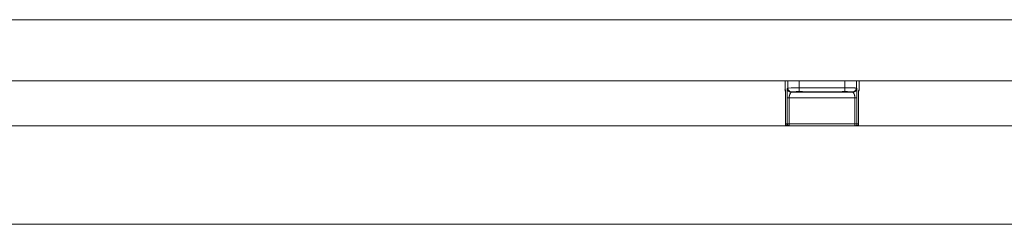
# Model space of a CAD drawing. Extents: x 1247 to 1730, y -17669 to 273.
# Drawn here: x 1681 to 1701, y -16324 to -16320 of the extents above; entities that cross this region are included whole.
import ezdxf

# ---------------------------------------------------------------- set-up
doc = ezdxf.new("R2010")
doc.units = 0
doc.header["$MEASUREMENT"] = 0
doc.layers.add('2D', color=7, linetype='CONTINUOUS', lineweight=20)

msp = doc.modelspace()

# ---------------------------------------------------------------- linework, layer by layer
at = {"layer": '2D', "extrusion": (0, 1, 2.22045e-16)}
for p, q in [((1696.443, -16320.992), (1696.443, -16321.178)), ((1696.443, -16320.992), (1696.443, -16321.178)), ((1696.443, -16320.992), (1696.443, -16321.178)), ((1696.498, -16320.992), (1696.498, -16321.14)), ((1696.498, -16320.992), (1696.498, -16321.14)), ((1696.734, -16320.992), (1696.734, -16321.137)), ((1697.676, -16320.992), (1697.676, -16321.137)), ((1697.912, -16320.992), (1697.912, -16321.14)), ((1697.912, -16320.992), (1697.912, -16321.14)), ((1697.967, -16320.992), (1697.967, -16321.178)), ((1697.968, -16320.992), (1697.968, -16321.178)), ((1697.968, -16320.992), (1697.968, -16321.178)), ((1696.451, -16321.186), (1696.443, -16321.178)), ((1696.498, -16321.14), (1696.491, -16321.147)), ((1696.498, -16321.14), (1696.491, -16321.147)), ((1696.576, -16321.219), (1696.569, -16321.226)), ((1697.841, -16321.226), (1696.569, -16321.226)), ((1697.841, -16321.226), (1696.569, -16321.226)), ((1697.676, -16321.137), (1696.734, -16321.137)), ((1697.591, -16321.216), (1696.819, -16321.216)), ((1697.676, -16321.137), (1697.676, -16321.211)), ((1697.841, -16321.226), (1697.834, -16321.219)), ((1697.92, -16321.147), (1697.912, -16321.14)), ((1697.92, -16321.147), (1697.912, -16321.14)), ((1697.958, -16321.204), (1697.957, -16321.917)), ((1697.967, -16321.178), (1697.959, -16321.186)), ((1696.454, -16321.917), (1696.454, -16321.344)), ((1696.454, -16321.917), (1696.454, -16321.344)), ((1696.454, -16321.917), (1696.454, -16321.344)), ((1696.488, -16321.341), (1696.488, -16321.877)), ((1696.488, -16321.341), (1696.488, -16321.877)), ((1697.883, -16321.342), (1696.527, -16321.342)), ((1696.527, -16321.342), (1696.527, -16321.878)), ((1696.527, -16321.342), (1696.527, -16321.878)), ((1697.883, -16321.878), (1697.883, -16321.342)), ((1697.883, -16321.878), (1697.883, -16321.342)), ((1697.923, -16321.877), (1697.922, -16321.341)), ((1697.923, -16321.877), (1697.922, -16321.341)), ((1697.957, -16321.344), (1697.957, -16321.917)), ((1697.957, -16321.344), (1697.957, -16321.344)), ((1697.957, -16321.344), (1697.957, -16321.917)), ((1697.957, -16321.344), (1697.957, -16321.344)), ((1696.459, -16321.877), (1696.488, -16321.877)), ((1696.526, -16321.917), (1696.527, -16321.917)), ((1696.527, -16321.878), (1696.527, -16321.917)), ((1696.527, -16321.878), (1697.883, -16321.878)), ((1696.527, -16321.878), (1696.527, -16321.917)), ((1696.527, -16321.917), (1697.883, -16321.917)), ((1696.527, -16321.917), (1697.883, -16321.917)), ((1696.527, -16321.917), (1696.527, -16321.917)), ((1697.883, -16321.917), (1697.883, -16321.878)), ((1697.883, -16321.917), (1697.883, -16321.878)), ((1697.883, -16321.917), (1697.884, -16321.917)), ((1697.883, -16321.917), (1697.884, -16321.917)), ((1697.923, -16321.877), (1697.952, -16321.877))]:
    msp.add_line(p, q, dxfattribs=at)
at = {"layer": '2D'}
msp.add_lwpolyline([(1607.215, -16321.917), (1715.235, -16321.917), (1715.235, -16323.944), (1607.215, -16323.944)], close=True, dxfattribs=at)
at = {"layer": '2D', "extrusion": (0, 2.22045e-16, -1)}
for centre, major_axis, ratio, start_param, end_param in [((1696.482, -16321.178), (-0.0278, -0.0278), 0.999695, 0.079308, 0.78555), ((1696.482, -16321.178), (-0.0278, -0.0278), 0.999695, 0.079308, 0.78555), ((1696.49, -16321.186), (0.0278, 0.0278), 0.999695, -2.546148, -2.356042), ((1696.569, -16321.147), (-0.0557, 0.0557), 0.999695, -2.356042, -0.78555), ((1696.569, -16321.147), (-0.0557, 0.0557), 0.999695, -2.356042, -0.78555), ((1696.577, -16321.14), (-0.0557, 0.0557), 0.999695, -2.257889, -0.78555), ((1696.614, -16321.223), (0.0452, -0.0044), 0.027571, -3.12505, -3.07171), ((1696.734, -16321.137), (0, -0.0787), 0, 0.344257, 1.570783), ((1696.819, -16321.176), (-0.0003, -0.0394), 0.403771, -0.019096, 0.000054), ((1696.924, -16321.179), (-0.0297, -0.0258), 0.999733, -0.855344, -0.656676), ((1697.834, -16321.18), (0.0034, -0.0392), 0.980396, 0.088691, 0.405101), ((1697.837, -16321.179), (-0.0297, -0.0258), 0.999726, -0.954129, -0.662364), ((1697.837, -16321.179), (-0.0167, -0.0356), 0.999306, -0.537915, -0.257924), ((1697.784, -16321.224), (0.0573, 0.0056), 0.024499, -0.06207, -0.014691), ((1697.731, -16321.178), (0.236, 0), 0.014545, 0, 0.017453), ((1697.731, -16321.178), (0.236, 0), 0.014545, 0, 0.017453), ((1696.527, -16321.877), (-0.0394, 0), 0.017452, -1.570802, -0.017456), ((1697.883, -16321.877), (0.0394, 0), 0.017452, 0.017456, 1.570802), ((1697.912, -16321.877), (0, -0.0394), 0.999848, -1.570796, -0.024495)]:
    msp.add_ellipse(centre, major_axis=major_axis, ratio=ratio, start_param=start_param, end_param=end_param, dxfattribs=at)
at = {"layer": '2D'}
for centre, major_axis, ratio, start_param, end_param in [((1696.734, -16321.14), (0.236, 0), 0.011636, 1.570796, 3.124139), ((1696.573, -16321.179), (0.0297, -0.0258), 0.999726, -0.954129, -0.662233), ((1696.573, -16321.179), (0.0167, -0.0356), 0.999306, -0.53793, -0.257944), ((1696.576, -16321.18), (-0.0034, -0.0392), 0.980396, 0.088691, 0.404658), ((1696.734, -16321.174), (0.0009, -0.0394), 0.063171, -0.344989, 0.000001), ((1697.486, -16321.179), (0.0297, -0.0258), 0.999733, -0.855344, -0.656503), ((1697.591, -16321.176), (0.0003, -0.0394), 0.403769, -0.019097, 0.000051), ((1697.833, -16321.14), (0.0557, 0.0557), 0.999695, -2.257889, -0.785551), ((1697.841, -16321.147), (0.0557, 0.0557), 0.999695, -2.356042, -0.78555), ((1697.841, -16321.147), (0.0557, 0.0557), 0.999695, -2.356042, -0.78555), ((1697.928, -16321.178), (0.0278, -0.0278), 0.999695, 0.079228, 0.78555), ((1697.928, -16321.178), (0.0278, -0.0278), 0.999695, 0.079228, 0.78555), ((1697.92, -16321.186), (-0.0278, 0.0278), 0.999695, -2.546624, -2.356042), ((1696.493, -16321.344), (-0.0394, 0), 0, 0.000005, 0.017458), ((1696.493, -16321.344), (-0.0394, 0), 0, 0.000005, 0.017458), ((1696.527, -16321.341), (-0.0394, 0), 0.017452, 0.017456, 1.570802), ((1697.883, -16321.341), (0.0394, 0), 0.017455, -1.570801, -0.017457), ((1696.498, -16321.877), (0, -0.0394), 0.999848, -1.570796, -0.024496), ((1696.527, -16321.877), (0, -0.0394), 0.999848, -1.570796, 0), ((1696.527, -16321.877), (0, -0.0394), 0.999848, -1.570796, 0), ((1697.883, -16321.877), (0, -0.0394), 0.999848, 0, 1.570796), ((1697.883, -16321.877), (0, -0.0394), 0.999848, 0, 1.570796)]:
    msp.add_ellipse(centre, major_axis=major_axis, ratio=ratio, start_param=start_param, end_param=end_param, dxfattribs=at)
for points, knots in [([(1601.231, -16319.732), (1614.555, -16319.732), (1627.878, -16319.732), (1654.55, -16319.732), (1667.9, -16319.732), (1694.572, -16319.732), (1707.895, -16319.732), (1721.218, -16319.732)], [0.0006553, 0.0006553, 0.0006553, 0.0006553, 0.3333333, 0.3333333, 0.6666667, 0.6666667, 0.9993447, 0.9993447, 0.9993447, 0.9993447]), ([(1601.231, -16320.992), (1614.555, -16320.992), (1627.878, -16320.992), (1654.55, -16320.992), (1667.9, -16320.992), (1694.572, -16320.992), (1707.895, -16320.992), (1721.218, -16320.992)], [0.0006553, 0.0006553, 0.0006553, 0.0006553, 0.3333333, 0.3333333, 0.6666667, 0.6666667, 0.9993447, 0.9993447, 0.9993447, 0.9993447]), ([(1696.452, -16321.204), (1696.45, -16321.201), (1696.448, -16321.199), (1696.445, -16321.192), (1696.444, -16321.188), (1696.443, -16321.182), (1696.443, -16321.18), (1696.443, -16321.178)], [0.079326, 0.079326, 0.079326, 0.079326, 0.317753, 0.317753, 0.6346904, 0.6346904, 0.788389, 0.788389, 0.788389, 0.788389]), ([(1696.454, -16321.344), (1696.454, -16321.334), (1696.454, -16321.323), (1696.454, -16321.314), (1696.454, -16321.304), (1696.454, -16321.294), (1696.454, -16321.285), (1696.454, -16321.275), (1696.453, -16321.266), (1696.453, -16321.258), (1696.453, -16321.249), (1696.453, -16321.241), (1696.453, -16321.234), (1696.453, -16321.227), (1696.453, -16321.22), (1696.453, -16321.215), (1696.452, -16321.209), (1696.452, -16321.204), (1696.452, -16321.2), (1696.452, -16321.195), (1696.452, -16321.192), (1696.452, -16321.19), (1696.451, -16321.188), (1696.451, -16321.187), (1696.451, -16321.186)], [0, 0, 0, 0, 0.125, 0.125, 0.125, 0.25, 0.25, 0.25, 0.375, 0.375, 0.375, 0.5, 0.5, 0.5, 0.625, 0.625, 0.625, 0.75, 0.75, 0.75, 0.875, 0.875, 0.875, 1, 1, 1, 1]), ([(1696.454, -16321.344), (1696.454, -16321.327), (1696.454, -16321.31), (1696.454, -16321.278), (1696.453, -16321.263), (1696.453, -16321.237), (1696.453, -16321.225), (1696.452, -16321.207), (1696.452, -16321.2), (1696.452, -16321.194), (1696.452, -16321.193), (1696.452, -16321.193)], [0, 0, 0, 0, 1.279682, 1.279682, 2.542088, 2.542088, 3.800208, 3.800208, 5.041809, 5.041809, 5.565104, 5.565104, 5.565104, 5.565104]), ([(1696.454, -16321.344), (1696.454, -16321.327), (1696.454, -16321.31), (1696.454, -16321.278), (1696.453, -16321.263), (1696.453, -16321.237), (1696.453, -16321.225), (1696.453, -16321.211), (1696.452, -16321.207), (1696.452, -16321.204)], [0, 0, 0, 0, 1.27981, 1.27981, 2.542234, 2.542234, 3.80032, 3.80032, 4.422667, 4.422667, 4.422667, 4.422667]), ([(1696.454, -16321.344), (1696.454, -16321.327), (1696.454, -16321.31), (1696.454, -16321.278), (1696.453, -16321.263), (1696.453, -16321.237), (1696.453, -16321.225), (1696.453, -16321.211), (1696.452, -16321.207), (1696.452, -16321.204)], [0, 0, 0, 0, 1.27981, 1.27981, 2.542234, 2.542234, 3.80032, 3.80032, 4.422667, 4.422667, 4.422667, 4.422667]), ([(1696.491, -16321.147), (1696.491, -16321.147), (1696.49, -16321.148), (1696.49, -16321.15), (1696.49, -16321.152), (1696.49, -16321.156), (1696.49, -16321.16), (1696.49, -16321.164), (1696.489, -16321.169), (1696.489, -16321.176), (1696.489, -16321.182), (1696.489, -16321.19), (1696.489, -16321.198), (1696.489, -16321.207), (1696.489, -16321.216), (1696.489, -16321.226), (1696.488, -16321.236), (1696.488, -16321.247), (1696.488, -16321.259), (1696.488, -16321.271), (1696.488, -16321.283), (1696.488, -16321.297), (1696.488, -16321.31), (1696.488, -16321.325), (1696.488, -16321.341)], [0.0000006, 0.0000006, 0.0000006, 0.0000006, 0.125, 0.125, 0.125, 0.25, 0.25, 0.25, 0.375, 0.375, 0.375, 0.5, 0.5, 0.5, 0.625, 0.625, 0.625, 0.75, 0.75, 0.75, 0.875, 0.875, 0.875, 1, 1, 1, 1]), ([(1696.491, -16321.147), (1696.491, -16321.147), (1696.49, -16321.148), (1696.49, -16321.15), (1696.49, -16321.152), (1696.49, -16321.156), (1696.49, -16321.16), (1696.49, -16321.164), (1696.489, -16321.169), (1696.489, -16321.176), (1696.489, -16321.182), (1696.489, -16321.19), (1696.489, -16321.198), (1696.489, -16321.207), (1696.489, -16321.216), (1696.489, -16321.226), (1696.488, -16321.236), (1696.488, -16321.247), (1696.488, -16321.259), (1696.488, -16321.271), (1696.488, -16321.283), (1696.488, -16321.297), (1696.488, -16321.31), (1696.488, -16321.325), (1696.488, -16321.341)], [0.0000006, 0.0000006, 0.0000006, 0.0000006, 0.125, 0.125, 0.125, 0.25, 0.25, 0.25, 0.375, 0.375, 0.375, 0.5, 0.5, 0.5, 0.625, 0.625, 0.625, 0.75, 0.75, 0.75, 0.875, 0.875, 0.875, 1, 1, 1, 1]), ([(1696.527, -16321.342), (1696.527, -16321.341), (1696.527, -16321.341), (1696.527, -16321.341), (1696.527, -16321.339), (1696.527, -16321.337), (1696.527, -16321.335), (1696.528, -16321.335), (1696.528, -16321.335), (1696.528, -16321.334), (1696.528, -16321.332), (1696.528, -16321.331), (1696.528, -16321.329), (1696.528, -16321.328), (1696.528, -16321.328), (1696.528, -16321.328), (1696.528, -16321.326), (1696.528, -16321.324), (1696.529, -16321.322), (1696.529, -16321.322), (1696.529, -16321.321), (1696.529, -16321.321), (1696.529, -16321.319), (1696.529, -16321.317), (1696.53, -16321.315), (1696.53, -16321.315), (1696.53, -16321.314), (1696.53, -16321.314), (1696.53, -16321.312), (1696.531, -16321.31), (1696.531, -16321.308), (1696.531, -16321.308), (1696.531, -16321.307), (1696.531, -16321.307), (1696.532, -16321.305), (1696.532, -16321.303), (1696.532, -16321.301), (1696.533, -16321.301), (1696.533, -16321.3), (1696.533, -16321.3), (1696.533, -16321.298), (1696.534, -16321.296), (1696.534, -16321.294), (1696.534, -16321.294), (1696.534, -16321.293), (1696.535, -16321.293), (1696.535, -16321.291), (1696.536, -16321.289), (1696.536, -16321.287), (1696.536, -16321.287), (1696.536, -16321.286), (1696.537, -16321.286), (1696.537, -16321.284), (1696.538, -16321.282), (1696.538, -16321.281), (1696.538, -16321.28), (1696.538, -16321.28), (1696.539, -16321.279), (1696.539, -16321.278), (1696.54, -16321.276), (1696.54, -16321.274), (1696.541, -16321.274), (1696.541, -16321.274), (1696.541, -16321.273), (1696.541, -16321.271), (1696.542, -16321.27), (1696.543, -16321.268), (1696.543, -16321.268), (1696.543, -16321.268), (1696.543, -16321.267), (1696.544, -16321.266), (1696.544, -16321.264), (1696.545, -16321.263), (1696.545, -16321.263), (1696.545, -16321.262), (1696.545, -16321.262), (1696.546, -16321.26), (1696.547, -16321.259), (1696.547, -16321.258), (1696.547, -16321.258), (1696.548, -16321.257), (1696.548, -16321.257), (1696.548, -16321.256), (1696.549, -16321.254), (1696.55, -16321.253), (1696.55, -16321.253), (1696.55, -16321.253), (1696.55, -16321.252), (1696.551, -16321.251), (1696.551, -16321.25), (1696.552, -16321.249), (1696.552, -16321.249), (1696.552, -16321.249), (1696.552, -16321.248), (1696.553, -16321.247), (1696.553, -16321.246), (1696.554, -16321.245), (1696.554, -16321.245), (1696.554, -16321.245), (1696.554, -16321.245), (1696.555, -16321.244), (1696.555, -16321.243), (1696.556, -16321.242), (1696.556, -16321.242), (1696.556, -16321.241), (1696.556, -16321.241), (1696.557, -16321.24), (1696.558, -16321.24), (1696.558, -16321.239), (1696.558, -16321.239), (1696.558, -16321.238), (1696.558, -16321.238), (1696.559, -16321.237), (1696.559, -16321.237), (1696.56, -16321.236), (1696.56, -16321.236), (1696.56, -16321.236), (1696.56, -16321.236), (1696.561, -16321.235), (1696.561, -16321.234), (1696.562, -16321.234), (1696.562, -16321.234), (1696.562, -16321.234), (1696.562, -16321.233), (1696.563, -16321.233), (1696.563, -16321.232), (1696.563, -16321.232), (1696.563, -16321.232), (1696.564, -16321.232), (1696.564, -16321.232), (1696.564, -16321.231), (1696.564, -16321.231), (1696.565, -16321.23), (1696.565, -16321.23), (1696.565, -16321.23), (1696.565, -16321.23), (1696.565, -16321.23), (1696.566, -16321.229), (1696.566, -16321.229), (1696.566, -16321.229), (1696.566, -16321.229), (1696.566, -16321.229), (1696.567, -16321.228), (1696.567, -16321.228), (1696.567, -16321.228), (1696.567, -16321.228), (1696.567, -16321.228), (1696.567, -16321.228), (1696.568, -16321.227), (1696.568, -16321.227), (1696.568, -16321.227), (1696.568, -16321.227), (1696.568, -16321.227), (1696.568, -16321.227), (1696.568, -16321.227), (1696.569, -16321.227), (1696.569, -16321.226), (1696.569, -16321.226), (1696.569, -16321.226), (1696.569, -16321.226), (1696.569, -16321.226), (1696.569, -16321.226), (1696.569, -16321.226), (1696.569, -16321.226), (1696.569, -16321.226), (1696.569, -16321.226), (1696.569, -16321.226), (1696.569, -16321.226), (1696.569, -16321.226)], [0, 0, 0, 0, 0.0070402, 0.0070402, 0.0070402, 0.0357143, 0.0357143, 0.0357143, 0.042758, 0.042758, 0.042758, 0.0714286, 0.0714286, 0.0714286, 0.0784732, 0.0784732, 0.0784732, 0.1071429, 0.1071429, 0.1071429, 0.114187, 0.114187, 0.114187, 0.1428571, 0.1428571, 0.1428571, 0.1499019, 0.1499019, 0.1499019, 0.1785714, 0.1785714, 0.1785714, 0.1856191, 0.1856191, 0.1856191, 0.2142857, 0.2142857, 0.2142857, 0.2213323, 0.2213323, 0.2213323, 0.25, 0.25, 0.25, 0.2570469, 0.2570469, 0.2570469, 0.2857143, 0.2857143, 0.2857143, 0.2927601, 0.2927601, 0.2927601, 0.3214286, 0.3214286, 0.3214286, 0.3284768, 0.3284768, 0.3284768, 0.3571429, 0.3571429, 0.3571429, 0.3641956, 0.3641956, 0.3641956, 0.3928571, 0.3928571, 0.3928571, 0.3999118, 0.3999118, 0.3999118, 0.4285714, 0.4285714, 0.4285714, 0.4356332, 0.4356332, 0.4356332, 0.4642857, 0.4642857, 0.4642857, 0.4713443, 0.4713443, 0.4713443, 0.5, 0.5, 0.5, 0.5070602, 0.5070602, 0.5070602, 0.5357143, 0.5357143, 0.5357143, 0.5427755, 0.5427755, 0.5427755, 0.5714286, 0.5714286, 0.5714286, 0.5784912, 0.5784912, 0.5784912, 0.6071429, 0.6071429, 0.6071429, 0.6142066, 0.6142066, 0.6142066, 0.6428571, 0.6428571, 0.6428571, 0.6499226, 0.6499226, 0.6499226, 0.6785714, 0.6785714, 0.6785714, 0.6856364, 0.6856364, 0.6856364, 0.7142857, 0.7142857, 0.7142857, 0.7213522, 0.7213522, 0.7213522, 0.75, 0.75, 0.75, 0.7570684, 0.7570684, 0.7570684, 0.7857143, 0.7857143, 0.7857143, 0.7927868, 0.7927868, 0.7927868, 0.8214286, 0.8214286, 0.8214286, 0.8285029, 0.8285029, 0.8285029, 0.8571429, 0.8571429, 0.8571429, 0.8642176, 0.8642176, 0.8642176, 0.8928571, 0.8928571, 0.8928571, 0.8999315, 0.8999315, 0.8999315, 0.9285714, 0.9285714, 0.9285714, 0.9356483, 0.9356483, 0.9356483, 0.9642857, 0.9642857, 0.9642857, 0.9713625, 0.9713625, 0.9713625, 0.9999995, 0.9999995, 0.9999995, 0.9999995]), ([(1696.527, -16321.342), (1696.527, -16321.341), (1696.527, -16321.341), (1696.527, -16321.341), (1696.527, -16321.339), (1696.527, -16321.337), (1696.528, -16321.335), (1696.528, -16321.335), (1696.528, -16321.335), (1696.528, -16321.334), (1696.528, -16321.332), (1696.528, -16321.331), (1696.528, -16321.329), (1696.528, -16321.328), (1696.528, -16321.328), (1696.528, -16321.328), (1696.528, -16321.326), (1696.528, -16321.324), (1696.529, -16321.322), (1696.529, -16321.322), (1696.529, -16321.321), (1696.529, -16321.321), (1696.529, -16321.319), (1696.529, -16321.317), (1696.53, -16321.315), (1696.53, -16321.315), (1696.53, -16321.314), (1696.53, -16321.314), (1696.53, -16321.312), (1696.531, -16321.31), (1696.531, -16321.308), (1696.531, -16321.308), (1696.531, -16321.307), (1696.531, -16321.307), (1696.532, -16321.305), (1696.532, -16321.303), (1696.533, -16321.301), (1696.533, -16321.301), (1696.533, -16321.3), (1696.533, -16321.3), (1696.533, -16321.298), (1696.534, -16321.296), (1696.534, -16321.294), (1696.534, -16321.294), (1696.534, -16321.293), (1696.535, -16321.293), (1696.535, -16321.291), (1696.536, -16321.289), (1696.536, -16321.287), (1696.536, -16321.287), (1696.536, -16321.286), (1696.537, -16321.286), (1696.537, -16321.284), (1696.538, -16321.282), (1696.538, -16321.281), (1696.538, -16321.28), (1696.539, -16321.28), (1696.539, -16321.279), (1696.539, -16321.278), (1696.54, -16321.276), (1696.54, -16321.274), (1696.541, -16321.274), (1696.541, -16321.274), (1696.541, -16321.273), (1696.541, -16321.271), (1696.542, -16321.27), (1696.543, -16321.268), (1696.543, -16321.268), (1696.543, -16321.268), (1696.543, -16321.267), (1696.544, -16321.266), (1696.544, -16321.264), (1696.545, -16321.263), (1696.545, -16321.263), (1696.545, -16321.262), (1696.545, -16321.262), (1696.546, -16321.26), (1696.547, -16321.259), (1696.547, -16321.258), (1696.547, -16321.258), (1696.548, -16321.257), (1696.548, -16321.257), (1696.548, -16321.256), (1696.549, -16321.254), (1696.55, -16321.253), (1696.55, -16321.253), (1696.55, -16321.253), (1696.55, -16321.252), (1696.551, -16321.251), (1696.551, -16321.25), (1696.552, -16321.249), (1696.552, -16321.249), (1696.552, -16321.249), (1696.552, -16321.248), (1696.553, -16321.247), (1696.553, -16321.246), (1696.554, -16321.245), (1696.554, -16321.245), (1696.554, -16321.245), (1696.554, -16321.245), (1696.555, -16321.244), (1696.556, -16321.243), (1696.556, -16321.242), (1696.556, -16321.242), (1696.556, -16321.241), (1696.556, -16321.241), (1696.557, -16321.24), (1696.558, -16321.24), (1696.558, -16321.239), (1696.558, -16321.239), (1696.558, -16321.238), (1696.558, -16321.238), (1696.559, -16321.237), (1696.56, -16321.237), (1696.56, -16321.236), (1696.56, -16321.236), (1696.56, -16321.236), (1696.56, -16321.236), (1696.561, -16321.235), (1696.561, -16321.234), (1696.562, -16321.234), (1696.562, -16321.234), (1696.562, -16321.234), (1696.562, -16321.233), (1696.563, -16321.233), (1696.563, -16321.232), (1696.563, -16321.232), (1696.564, -16321.232), (1696.564, -16321.232), (1696.564, -16321.232), (1696.564, -16321.231), (1696.564, -16321.231), (1696.565, -16321.23), (1696.565, -16321.23), (1696.565, -16321.23), (1696.565, -16321.23), (1696.565, -16321.23), (1696.566, -16321.229), (1696.566, -16321.229), (1696.566, -16321.229), (1696.566, -16321.229), (1696.566, -16321.229), (1696.567, -16321.228), (1696.567, -16321.228), (1696.567, -16321.228), (1696.567, -16321.228), (1696.567, -16321.228), (1696.567, -16321.228), (1696.568, -16321.227), (1696.568, -16321.227), (1696.568, -16321.227), (1696.568, -16321.227), (1696.568, -16321.227), (1696.568, -16321.227), (1696.568, -16321.227), (1696.569, -16321.227), (1696.569, -16321.226), (1696.569, -16321.226), (1696.569, -16321.226), (1696.569, -16321.226), (1696.569, -16321.226), (1696.569, -16321.226), (1696.569, -16321.226), (1696.569, -16321.226), (1696.569, -16321.226), (1696.569, -16321.226), (1696.569, -16321.226), (1696.569, -16321.226), (1696.569, -16321.226)], [0, 0, 0, 0, 0.0070402, 0.0070402, 0.0070402, 0.0357143, 0.0357143, 0.0357143, 0.042758, 0.042758, 0.042758, 0.0714286, 0.0714286, 0.0714286, 0.0784732, 0.0784732, 0.0784732, 0.1071429, 0.1071429, 0.1071429, 0.114187, 0.114187, 0.114187, 0.1428571, 0.1428571, 0.1428571, 0.1499019, 0.1499019, 0.1499019, 0.1785714, 0.1785714, 0.1785714, 0.1856191, 0.1856191, 0.1856191, 0.2142857, 0.2142857, 0.2142857, 0.2213323, 0.2213323, 0.2213323, 0.25, 0.25, 0.25, 0.2570469, 0.2570469, 0.2570469, 0.2857143, 0.2857143, 0.2857143, 0.2927601, 0.2927601, 0.2927601, 0.3214286, 0.3214286, 0.3214286, 0.3284768, 0.3284768, 0.3284768, 0.3571429, 0.3571429, 0.3571429, 0.3641956, 0.3641956, 0.3641956, 0.3928571, 0.3928571, 0.3928571, 0.3999118, 0.3999118, 0.3999118, 0.4285714, 0.4285714, 0.4285714, 0.4356332, 0.4356332, 0.4356332, 0.4642857, 0.4642857, 0.4642857, 0.4713443, 0.4713443, 0.4713443, 0.5, 0.5, 0.5, 0.5070602, 0.5070602, 0.5070602, 0.5357143, 0.5357143, 0.5357143, 0.5427755, 0.5427755, 0.5427755, 0.5714286, 0.5714286, 0.5714286, 0.5784912, 0.5784912, 0.5784912, 0.6071429, 0.6071429, 0.6071429, 0.6142066, 0.6142066, 0.6142066, 0.6428571, 0.6428571, 0.6428571, 0.6499226, 0.6499226, 0.6499226, 0.6785714, 0.6785714, 0.6785714, 0.6856364, 0.6856364, 0.6856364, 0.7142857, 0.7142857, 0.7142857, 0.7213522, 0.7213522, 0.7213522, 0.75, 0.75, 0.75, 0.7570684, 0.7570684, 0.7570684, 0.7857143, 0.7857143, 0.7857143, 0.7927868, 0.7927868, 0.7927868, 0.8214286, 0.8214286, 0.8214286, 0.8285029, 0.8285029, 0.8285029, 0.8571429, 0.8571429, 0.8571429, 0.8642176, 0.8642176, 0.8642176, 0.8928571, 0.8928571, 0.8928571, 0.8999315, 0.8999315, 0.8999315, 0.9285714, 0.9285714, 0.9285714, 0.9356483, 0.9356483, 0.9356483, 0.9642857, 0.9642857, 0.9642857, 0.9713625, 0.9713625, 0.9713625, 0.9999995, 0.9999995, 0.9999995, 0.9999995]), ([(1696.569, -16321.218), (1696.57, -16321.218), (1696.571, -16321.218), (1696.573, -16321.218), (1696.573, -16321.218), (1696.574, -16321.217), (1696.574, -16321.217), (1696.576, -16321.217), (1696.578, -16321.217), (1696.581, -16321.217), (1696.582, -16321.217), (1696.583, -16321.217), (1696.584, -16321.217), (1696.587, -16321.217), (1696.59, -16321.217), (1696.593, -16321.216), (1696.595, -16321.216), (1696.597, -16321.216), (1696.6, -16321.216), (1696.602, -16321.216), (1696.605, -16321.216), (1696.609, -16321.216), (1696.612, -16321.216), (1696.616, -16321.216), (1696.619, -16321.215), (1696.622, -16321.215), (1696.625, -16321.215), (1696.628, -16321.215), (1696.632, -16321.215), (1696.638, -16321.215), (1696.643, -16321.215), (1696.645, -16321.215), (1696.648, -16321.214), (1696.65, -16321.214), (1696.657, -16321.214), (1696.664, -16321.214), (1696.672, -16321.214), (1696.673, -16321.214), (1696.674, -16321.213), (1696.675, -16321.213), (1696.684, -16321.213), (1696.694, -16321.213), (1696.703, -16321.212), (1696.703, -16321.212), (1696.704, -16321.212), (1696.704, -16321.212), (1696.714, -16321.212), (1696.724, -16321.211), (1696.734, -16321.211)], [0, 0, 0, 0, 0.107587, 0.107587, 0.107587, 0.125, 0.125, 0.125, 0.219049, 0.219049, 0.219049, 0.25, 0.25, 0.25, 0.328309, 0.328309, 0.328309, 0.375, 0.375, 0.375, 0.434944, 0.434944, 0.434944, 0.5, 0.5, 0.5, 0.545136, 0.545136, 0.545136, 0.625, 0.625, 0.625, 0.655965, 0.655965, 0.655965, 0.75, 0.75, 0.75, 0.76352, 0.76352, 0.76352, 0.873364, 0.873364, 0.873364, 0.875, 0.875, 0.875, 1, 1, 1, 1]), ([(1696.576, -16321.219), (1696.575, -16321.219), (1696.574, -16321.219), (1696.573, -16321.219), (1696.572, -16321.219), (1696.571, -16321.219), (1696.571, -16321.219), (1696.57, -16321.218), (1696.57, -16321.218), (1696.569, -16321.218), (1696.569, -16321.218), (1696.569, -16321.218), (1696.569, -16321.218)], [0, 0, 0, 0, 0.25, 0.25, 0.25, 0.5, 0.5, 0.5, 0.75, 0.75, 0.75, 1, 1, 1, 1]), ([(1696.924, -16321.218), (1696.924, -16321.219), (1696.923, -16321.219), (1696.921, -16321.219), (1696.919, -16321.219), (1696.916, -16321.219), (1696.912, -16321.22), (1696.908, -16321.22), (1696.902, -16321.22), (1696.896, -16321.22), (1696.89, -16321.22), (1696.882, -16321.22), (1696.874, -16321.221), (1696.866, -16321.221), (1696.857, -16321.221), (1696.848, -16321.221), (1696.838, -16321.221), (1696.828, -16321.221), (1696.817, -16321.221), (1696.807, -16321.221), (1696.796, -16321.221), (1696.784, -16321.221), (1696.773, -16321.222), (1696.762, -16321.222), (1696.75, -16321.222), (1696.738, -16321.222), (1696.727, -16321.222), (1696.716, -16321.221), (1696.704, -16321.221), (1696.693, -16321.221), (1696.682, -16321.221), (1696.672, -16321.221), (1696.661, -16321.221), (1696.652, -16321.221), (1696.642, -16321.221), (1696.633, -16321.221), (1696.625, -16321.221), (1696.617, -16321.221), (1696.609, -16321.22), (1696.603, -16321.22), (1696.596, -16321.22), (1696.591, -16321.22), (1696.586, -16321.22), (1696.582, -16321.219), (1696.578, -16321.219), (1696.576, -16321.219)], [0, 0, 0, 0, 0.066667, 0.066667, 0.066667, 0.133333, 0.133333, 0.133333, 0.2, 0.2, 0.2, 0.266667, 0.266667, 0.266667, 0.333333, 0.333333, 0.333333, 0.4, 0.4, 0.4, 0.466667, 0.466667, 0.466667, 0.533333, 0.533333, 0.533333, 0.6, 0.6, 0.6, 0.666667, 0.666667, 0.666667, 0.733333, 0.733333, 0.733333, 0.8, 0.8, 0.8, 0.866667, 0.866667, 0.866667, 0.933333, 0.933333, 0.933333, 1, 1, 1, 1]), ([(1696.735, -16321.213), (1696.717, -16321.214), (1696.698, -16321.214), (1696.665, -16321.215), (1696.649, -16321.215), (1696.621, -16321.216), (1696.609, -16321.216), (1696.591, -16321.217), (1696.584, -16321.217), (1696.58, -16321.218), (1696.579, -16321.218), (1696.579, -16321.218)], [0, 0, 0, 0, 1.405399, 1.405399, 2.789554, 2.789554, 4.171544, 4.171544, 5.536914, 5.536914, 5.898678, 5.898678, 5.898678, 5.898678]), ([(1696.734, -16321.211), (1696.74, -16321.211), (1696.745, -16321.211), (1696.75, -16321.211), (1696.756, -16321.211), (1696.761, -16321.211), (1696.767, -16321.211), (1696.772, -16321.212), (1696.778, -16321.212), (1696.784, -16321.213), (1696.79, -16321.213), (1696.796, -16321.214), (1696.802, -16321.214), (1696.808, -16321.215), (1696.814, -16321.216), (1696.819, -16321.216)], [0, 0, 0, 0, 0.2, 0.2, 0.2, 0.4, 0.4, 0.4, 0.6, 0.6, 0.6, 0.8, 0.8, 0.8, 0.9999975, 0.9999975, 0.9999975, 0.9999975]), ([(1696.819, -16321.216), (1696.802, -16321.216), (1696.783, -16321.214), (1696.755, -16321.213), (1696.745, -16321.213), (1696.735, -16321.213)], [0, 0, 0, 0, 1.419106, 1.419106, 2.169212, 2.169212, 2.169212, 2.169212]), ([(1696.819, -16321.216), (1696.828, -16321.216), (1696.836, -16321.216), (1696.844, -16321.216), (1696.852, -16321.216), (1696.859, -16321.216), (1696.866, -16321.216), (1696.873, -16321.216), (1696.879, -16321.216), (1696.885, -16321.217), (1696.89, -16321.217), (1696.895, -16321.217), (1696.9, -16321.217), (1696.905, -16321.217), (1696.909, -16321.217), (1696.913, -16321.217), (1696.916, -16321.218), (1696.919, -16321.218), (1696.921, -16321.218), (1696.923, -16321.218), (1696.924, -16321.218), (1696.924, -16321.218)], [0, 0, 0, 0, 0.142857, 0.142857, 0.142857, 0.285714, 0.285714, 0.285714, 0.428571, 0.428571, 0.428571, 0.571429, 0.571429, 0.571429, 0.714286, 0.714286, 0.714286, 0.857143, 0.857143, 0.857143, 1, 1, 1, 1]), ([(1696.918, -16321.218), (1696.918, -16321.218), (1696.918, -16321.218), (1696.917, -16321.218), (1696.916, -16321.218), (1696.911, -16321.217), (1696.906, -16321.217), (1696.892, -16321.217), (1696.882, -16321.216), (1696.858, -16321.216), (1696.843, -16321.216), (1696.824, -16321.216), (1696.822, -16321.216), (1696.819, -16321.216)], [1.065264, 1.065264, 1.065264, 1.065264, 1.229957, 1.229957, 1.730719, 1.730719, 2.6404, 2.6404, 3.896524, 3.896524, 5.270776, 5.270776, 5.474337, 5.474337, 5.474337, 5.474337]), ([(1697.486, -16321.218), (1697.486, -16321.218), (1697.488, -16321.218), (1697.49, -16321.218), (1697.492, -16321.218), (1697.495, -16321.218), (1697.499, -16321.217), (1697.503, -16321.217), (1697.508, -16321.217), (1697.513, -16321.217), (1697.519, -16321.217), (1697.526, -16321.217), (1697.533, -16321.216), (1697.541, -16321.216), (1697.55, -16321.216), (1697.56, -16321.216), (1697.569, -16321.216), (1697.58, -16321.216), (1697.591, -16321.216)], [0, 0, 0, 0, 0.166667, 0.166667, 0.166667, 0.333333, 0.333333, 0.333333, 0.5, 0.5, 0.5, 0.666667, 0.666667, 0.666667, 0.833333, 0.833333, 0.833333, 1, 1, 1, 1]), ([(1697.834, -16321.219), (1697.832, -16321.219), (1697.828, -16321.219), (1697.824, -16321.22), (1697.82, -16321.22), (1697.814, -16321.22), (1697.808, -16321.22), (1697.801, -16321.22), (1697.794, -16321.221), (1697.786, -16321.221), (1697.777, -16321.221), (1697.768, -16321.221), (1697.759, -16321.221), (1697.749, -16321.221), (1697.739, -16321.221), (1697.728, -16321.221), (1697.718, -16321.221), (1697.706, -16321.221), (1697.695, -16321.221), (1697.684, -16321.222), (1697.672, -16321.222), (1697.661, -16321.222), (1697.649, -16321.222), (1697.637, -16321.222), (1697.626, -16321.221), (1697.615, -16321.221), (1697.604, -16321.221), (1697.593, -16321.221), (1697.583, -16321.221), (1697.572, -16321.221), (1697.563, -16321.221), (1697.553, -16321.221), (1697.544, -16321.221), (1697.536, -16321.221), (1697.528, -16321.22), (1697.521, -16321.22), (1697.515, -16321.22), (1697.508, -16321.22), (1697.503, -16321.22), (1697.499, -16321.22), (1697.494, -16321.219), (1697.491, -16321.219), (1697.489, -16321.219), (1697.487, -16321.219), (1697.486, -16321.219), (1697.486, -16321.218)], [0, 0, 0, 0, 0.066667, 0.066667, 0.066667, 0.133333, 0.133333, 0.133333, 0.2, 0.2, 0.2, 0.266667, 0.266667, 0.266667, 0.333333, 0.333333, 0.333333, 0.4, 0.4, 0.4, 0.466667, 0.466667, 0.466667, 0.533333, 0.533333, 0.533333, 0.6, 0.6, 0.6, 0.666667, 0.666667, 0.666667, 0.733333, 0.733333, 0.733333, 0.8, 0.8, 0.8, 0.866667, 0.866667, 0.866667, 0.933333, 0.933333, 0.933333, 1, 1, 1, 1]), ([(1697.591, -16321.216), (1697.574, -16321.216), (1697.558, -16321.216), (1697.531, -16321.216), (1697.519, -16321.217), (1697.501, -16321.217), (1697.495, -16321.218), (1697.493, -16321.218), (1697.493, -16321.218), (1697.493, -16321.218)], [0, 0, 0, 0, 1.425446, 1.425446, 2.828718, 2.828718, 4.206248, 4.206248, 4.400381, 4.400381, 4.400381, 4.400381]), ([(1697.591, -16321.216), (1697.596, -16321.216), (1697.602, -16321.215), (1697.608, -16321.215), (1697.614, -16321.214), (1697.621, -16321.213), (1697.628, -16321.212), (1697.635, -16321.212), (1697.643, -16321.211), (1697.651, -16321.211), (1697.659, -16321.211), (1697.667, -16321.211), (1697.676, -16321.211)], [0.000005, 0.000005, 0.000005, 0.000005, 0.25, 0.25, 0.25, 0.5, 0.5, 0.5, 0.75, 0.75, 0.75, 1, 1, 1, 1]), ([(1697.675, -16321.213), (1697.655, -16321.213), (1697.634, -16321.214), (1697.607, -16321.215), (1697.599, -16321.216), (1697.591, -16321.216)], [0, 0, 0, 0, 1.544875, 1.544875, 2.167672, 2.167672, 2.167672, 2.167672]), ([(1697.831, -16321.218), (1697.831, -16321.218), (1697.831, -16321.218), (1697.83, -16321.218), (1697.828, -16321.217), (1697.823, -16321.217), (1697.818, -16321.217), (1697.804, -16321.216), (1697.793, -16321.216), (1697.768, -16321.215), (1697.753, -16321.215), (1697.72, -16321.214), (1697.702, -16321.214), (1697.681, -16321.214), (1697.678, -16321.213), (1697.675, -16321.213)], [0.636685, 0.636685, 0.636685, 0.636685, 0.828211, 0.828211, 1.355367, 1.355367, 2.30529, 2.30529, 3.571736, 3.571736, 4.934076, 4.934076, 6.315512, 6.315512, 6.541306, 6.541306, 6.541306, 6.541306]), ([(1697.912, -16321.14), (1697.912, -16321.139), (1697.91, -16321.139), (1697.908, -16321.139), (1697.905, -16321.139), (1697.902, -16321.139), (1697.897, -16321.139), (1697.892, -16321.139), (1697.887, -16321.138), (1697.88, -16321.138), (1697.873, -16321.138), (1697.866, -16321.138), (1697.857, -16321.138), (1697.848, -16321.138), (1697.839, -16321.138), (1697.829, -16321.138), (1697.819, -16321.138), (1697.808, -16321.137), (1697.797, -16321.137), (1697.785, -16321.137), (1697.773, -16321.137), (1697.76, -16321.137), (1697.747, -16321.137), (1697.733, -16321.137), (1697.719, -16321.137), (1697.705, -16321.137), (1697.691, -16321.137), (1697.676, -16321.137)], [0, 0, 0, 0, 0.111111, 0.111111, 0.111111, 0.222222, 0.222222, 0.222222, 0.333333, 0.333333, 0.333333, 0.444444, 0.444444, 0.444444, 0.555556, 0.555556, 0.555556, 0.666667, 0.666667, 0.666667, 0.777778, 0.777778, 0.777778, 0.888889, 0.888889, 0.888889, 1, 1, 1, 1]), ([(1697.676, -16321.211), (1697.685, -16321.211), (1697.694, -16321.212), (1697.703, -16321.212), (1697.712, -16321.213), (1697.72, -16321.213), (1697.729, -16321.213), (1697.738, -16321.214), (1697.747, -16321.214), (1697.756, -16321.214), (1697.765, -16321.215), (1697.774, -16321.215), (1697.781, -16321.215), (1697.788, -16321.215), (1697.795, -16321.216), (1697.8, -16321.216), (1697.806, -16321.216), (1697.811, -16321.216), (1697.815, -16321.216), (1697.819, -16321.217), (1697.822, -16321.217), (1697.825, -16321.217), (1697.828, -16321.217), (1697.831, -16321.217), (1697.833, -16321.217), (1697.835, -16321.217), (1697.837, -16321.217), (1697.838, -16321.218), (1697.84, -16321.218), (1697.841, -16321.218), (1697.841, -16321.218)], [0, 0, 0, 0, 0.1, 0.1, 0.1, 0.2, 0.2, 0.2, 0.3, 0.3, 0.3, 0.4, 0.4, 0.4, 0.5, 0.5, 0.5, 0.6, 0.6, 0.6, 0.7, 0.7, 0.7, 0.8, 0.8, 0.8, 0.9, 0.9, 0.9, 1, 1, 1, 1]), ([(1697.841, -16321.218), (1697.841, -16321.218), (1697.841, -16321.218), (1697.841, -16321.218), (1697.841, -16321.218), (1697.84, -16321.218), (1697.84, -16321.219), (1697.839, -16321.219), (1697.839, -16321.219), (1697.838, -16321.219), (1697.837, -16321.219), (1697.836, -16321.219), (1697.834, -16321.219)], [0, 0, 0, 0, 0.25, 0.25, 0.25, 0.5, 0.5, 0.5, 0.75, 0.75, 0.75, 1, 1, 1, 1]), ([(1697.841, -16321.226), (1697.841, -16321.226), (1697.841, -16321.226), (1697.841, -16321.226), (1697.841, -16321.226), (1697.841, -16321.226), (1697.842, -16321.226), (1697.842, -16321.227), (1697.842, -16321.227), (1697.842, -16321.227), (1697.843, -16321.227), (1697.843, -16321.228), (1697.843, -16321.228), (1697.843, -16321.228), (1697.844, -16321.228), (1697.844, -16321.229), (1697.845, -16321.229), (1697.845, -16321.23), (1697.846, -16321.23), (1697.846, -16321.231), (1697.846, -16321.231), (1697.847, -16321.232), (1697.847, -16321.232), (1697.848, -16321.233), (1697.849, -16321.234), (1697.849, -16321.235), (1697.85, -16321.235), (1697.85, -16321.236), (1697.851, -16321.237), (1697.852, -16321.238), (1697.852, -16321.239), (1697.853, -16321.24), (1697.854, -16321.241), (1697.854, -16321.242), (1697.855, -16321.243), (1697.856, -16321.244), (1697.856, -16321.245), (1697.857, -16321.246), (1697.858, -16321.248), (1697.859, -16321.249), (1697.859, -16321.25), (1697.86, -16321.252), (1697.861, -16321.253), (1697.862, -16321.255), (1697.862, -16321.256), (1697.863, -16321.258), (1697.864, -16321.259), (1697.865, -16321.261), (1697.865, -16321.263), (1697.866, -16321.265), (1697.867, -16321.266), (1697.868, -16321.268), (1697.868, -16321.27), (1697.869, -16321.272), (1697.87, -16321.274), (1697.871, -16321.276), (1697.871, -16321.278), (1697.872, -16321.281), (1697.873, -16321.283), (1697.874, -16321.285), (1697.874, -16321.287), (1697.875, -16321.289), (1697.876, -16321.292), (1697.876, -16321.294), (1697.877, -16321.296), (1697.877, -16321.299), (1697.878, -16321.301), (1697.878, -16321.303), (1697.879, -16321.306), (1697.879, -16321.308), (1697.88, -16321.31), (1697.88, -16321.313), (1697.881, -16321.315), (1697.881, -16321.317), (1697.881, -16321.32), (1697.882, -16321.322), (1697.882, -16321.324), (1697.882, -16321.327), (1697.882, -16321.329), (1697.883, -16321.331), (1697.883, -16321.333), (1697.883, -16321.335), (1697.883, -16321.338), (1697.883, -16321.34), (1697.883, -16321.342)], [0.0000005, 0.0000005, 0.0000005, 0.0000005, 0.0357143, 0.0357143, 0.0357143, 0.0714286, 0.0714286, 0.0714286, 0.1071429, 0.1071429, 0.1071429, 0.1428571, 0.1428571, 0.1428571, 0.1785714, 0.1785714, 0.1785714, 0.2142857, 0.2142857, 0.2142857, 0.25, 0.25, 0.25, 0.2857143, 0.2857143, 0.2857143, 0.3214286, 0.3214286, 0.3214286, 0.3571429, 0.3571429, 0.3571429, 0.3928571, 0.3928571, 0.3928571, 0.4285714, 0.4285714, 0.4285714, 0.4642857, 0.4642857, 0.4642857, 0.5, 0.5, 0.5, 0.5357143, 0.5357143, 0.5357143, 0.5714286, 0.5714286, 0.5714286, 0.6071429, 0.6071429, 0.6071429, 0.6428571, 0.6428571, 0.6428571, 0.6785714, 0.6785714, 0.6785714, 0.7142857, 0.7142857, 0.7142857, 0.75, 0.75, 0.75, 0.7857143, 0.7857143, 0.7857143, 0.8214286, 0.8214286, 0.8214286, 0.8571429, 0.8571429, 0.8571429, 0.8928571, 0.8928571, 0.8928571, 0.9285714, 0.9285714, 0.9285714, 0.9642857, 0.9642857, 0.9642857, 1, 1, 1, 1]), ([(1697.841, -16321.226), (1697.841, -16321.226), (1697.841, -16321.226), (1697.841, -16321.226), (1697.841, -16321.226), (1697.841, -16321.226), (1697.842, -16321.226), (1697.842, -16321.227), (1697.842, -16321.227), (1697.842, -16321.227), (1697.843, -16321.227), (1697.843, -16321.228), (1697.843, -16321.228), (1697.844, -16321.228), (1697.844, -16321.228), (1697.844, -16321.229), (1697.845, -16321.229), (1697.845, -16321.23), (1697.846, -16321.23), (1697.846, -16321.231), (1697.846, -16321.231), (1697.847, -16321.232), (1697.848, -16321.232), (1697.848, -16321.233), (1697.849, -16321.234), (1697.849, -16321.235), (1697.85, -16321.235), (1697.85, -16321.236), (1697.851, -16321.237), (1697.852, -16321.238), (1697.852, -16321.239), (1697.853, -16321.24), (1697.854, -16321.241), (1697.854, -16321.242), (1697.855, -16321.243), (1697.856, -16321.244), (1697.856, -16321.245), (1697.857, -16321.246), (1697.858, -16321.248), (1697.859, -16321.249), (1697.859, -16321.25), (1697.86, -16321.252), (1697.861, -16321.253), (1697.862, -16321.255), (1697.862, -16321.256), (1697.863, -16321.258), (1697.864, -16321.259), (1697.865, -16321.261), (1697.865, -16321.263), (1697.866, -16321.265), (1697.867, -16321.266), (1697.868, -16321.268), (1697.868, -16321.27), (1697.869, -16321.272), (1697.87, -16321.274), (1697.871, -16321.276), (1697.871, -16321.278), (1697.872, -16321.281), (1697.873, -16321.283), (1697.874, -16321.285), (1697.874, -16321.287), (1697.875, -16321.289), (1697.876, -16321.292), (1697.876, -16321.294), (1697.877, -16321.296), (1697.877, -16321.299), (1697.878, -16321.301), (1697.878, -16321.303), (1697.879, -16321.306), (1697.879, -16321.308), (1697.88, -16321.31), (1697.88, -16321.313), (1697.881, -16321.315), (1697.881, -16321.317), (1697.881, -16321.32), (1697.882, -16321.322), (1697.882, -16321.324), (1697.882, -16321.327), (1697.882, -16321.329), (1697.883, -16321.331), (1697.883, -16321.333), (1697.883, -16321.335), (1697.883, -16321.338), (1697.883, -16321.34), (1697.883, -16321.342)], [0.0000005, 0.0000005, 0.0000005, 0.0000005, 0.0357143, 0.0357143, 0.0357143, 0.0714286, 0.0714286, 0.0714286, 0.1071429, 0.1071429, 0.1071429, 0.1428571, 0.1428571, 0.1428571, 0.1785714, 0.1785714, 0.1785714, 0.2142857, 0.2142857, 0.2142857, 0.25, 0.25, 0.25, 0.2857143, 0.2857143, 0.2857143, 0.3214286, 0.3214286, 0.3214286, 0.3571429, 0.3571429, 0.3571429, 0.3928571, 0.3928571, 0.3928571, 0.4285714, 0.4285714, 0.4285714, 0.4642857, 0.4642857, 0.4642857, 0.5, 0.5, 0.5, 0.5357143, 0.5357143, 0.5357143, 0.5714286, 0.5714286, 0.5714286, 0.6071429, 0.6071429, 0.6071429, 0.6428571, 0.6428571, 0.6428571, 0.6785714, 0.6785714, 0.6785714, 0.7142857, 0.7142857, 0.7142857, 0.75, 0.75, 0.75, 0.7857143, 0.7857143, 0.7857143, 0.8214286, 0.8214286, 0.8214286, 0.8571429, 0.8571429, 0.8571429, 0.8928571, 0.8928571, 0.8928571, 0.9285714, 0.9285714, 0.9285714, 0.9642857, 0.9642857, 0.9642857, 1, 1, 1, 1]), ([(1697.922, -16321.341), (1697.922, -16321.341), (1697.922, -16321.34), (1697.922, -16321.34), (1697.922, -16321.337), (1697.922, -16321.334), (1697.922, -16321.331), (1697.922, -16321.328), (1697.922, -16321.325), (1697.922, -16321.322), (1697.922, -16321.319), (1697.922, -16321.316), (1697.922, -16321.313), (1697.922, -16321.309), (1697.922, -16321.306), (1697.922, -16321.303), (1697.922, -16321.301), (1697.922, -16321.299), (1697.922, -16321.297), (1697.922, -16321.296), (1697.922, -16321.294), (1697.922, -16321.293), (1697.922, -16321.29), (1697.922, -16321.286), (1697.922, -16321.283), (1697.922, -16321.279), (1697.922, -16321.276), (1697.922, -16321.273), (1697.922, -16321.269), (1697.922, -16321.266), (1697.922, -16321.262), (1697.922, -16321.261), (1697.922, -16321.26), (1697.922, -16321.259), (1697.922, -16321.257), (1697.922, -16321.254), (1697.922, -16321.252), (1697.922, -16321.248), (1697.922, -16321.245), (1697.922, -16321.242), (1697.922, -16321.238), (1697.922, -16321.235), (1697.922, -16321.232), (1697.922, -16321.23), (1697.922, -16321.228), (1697.922, -16321.226), (1697.922, -16321.225), (1697.922, -16321.224), (1697.922, -16321.222), (1697.922, -16321.219), (1697.922, -16321.216), (1697.922, -16321.213), (1697.922, -16321.21), (1697.922, -16321.208), (1697.922, -16321.205), (1697.922, -16321.203), (1697.921, -16321.2), (1697.921, -16321.198), (1697.921, -16321.198), (1697.921, -16321.197), (1697.921, -16321.197), (1697.921, -16321.194), (1697.921, -16321.192), (1697.921, -16321.19), (1697.921, -16321.187), (1697.921, -16321.185), (1697.921, -16321.183), (1697.921, -16321.18), (1697.921, -16321.178), (1697.921, -16321.176), (1697.921, -16321.176), (1697.921, -16321.176), (1697.921, -16321.176), (1697.921, -16321.174), (1697.921, -16321.172), (1697.921, -16321.171), (1697.921, -16321.169), (1697.921, -16321.167), (1697.921, -16321.166), (1697.921, -16321.164), (1697.921, -16321.162), (1697.921, -16321.161), (1697.921, -16321.161), (1697.921, -16321.16), (1697.921, -16321.16), (1697.921, -16321.159), (1697.921, -16321.158), (1697.92, -16321.157), (1697.92, -16321.156), (1697.92, -16321.155), (1697.92, -16321.154), (1697.92, -16321.153), (1697.92, -16321.152), (1697.92, -16321.152), (1697.92, -16321.151), (1697.92, -16321.151), (1697.92, -16321.15), (1697.92, -16321.15), (1697.92, -16321.15), (1697.92, -16321.15), (1697.92, -16321.149), (1697.92, -16321.149), (1697.92, -16321.148), (1697.92, -16321.148), (1697.92, -16321.148), (1697.92, -16321.147), (1697.92, -16321.147), (1697.92, -16321.147), (1697.92, -16321.147)], [0, 0, 0, 0, 0.0043755, 0.0043755, 0.0043755, 0.0274201, 0.0274201, 0.0274201, 0.0520007, 0.0520007, 0.0520007, 0.0782705, 0.0782705, 0.0782705, 0.1063918, 0.1063918, 0.1063918, 0.125, 0.125, 0.125, 0.1364829, 0.1364829, 0.1364829, 0.1685821, 0.1685821, 0.1685821, 0.2026452, 0.2026452, 0.2026452, 0.2384616, 0.2384616, 0.2384616, 0.25, 0.25, 0.25, 0.2756481, 0.2756481, 0.2756481, 0.3137262, 0.3137262, 0.3137262, 0.3522481, 0.3522481, 0.3522481, 0.375, 0.375, 0.375, 0.3908684, 0.3908684, 0.3908684, 0.4293993, 0.4293993, 0.4293993, 0.4679459, 0.4679459, 0.4679459, 0.5, 0.5, 0.5, 0.5065013, 0.5065013, 0.5065013, 0.5450497, 0.5450497, 0.5450497, 0.5835902, 0.5835902, 0.5835902, 0.6221285, 0.6221285, 0.6221285, 0.625, 0.625, 0.625, 0.6606707, 0.6606707, 0.6606707, 0.6992416, 0.6992416, 0.6992416, 0.7378086, 0.7378086, 0.7378086, 0.75, 0.75, 0.75, 0.7763333, 0.7763333, 0.7763333, 0.8147795, 0.8147795, 0.8147795, 0.8532274, 0.8532274, 0.8532274, 0.875, 0.875, 0.875, 0.8918232, 0.8918232, 0.8918232, 0.9305656, 0.9305656, 0.9305656, 0.9692253, 0.9692253, 0.9692253, 0.9999994, 0.9999994, 0.9999994, 0.9999994]), ([(1697.922, -16321.341), (1697.922, -16321.341), (1697.922, -16321.34), (1697.922, -16321.34), (1697.922, -16321.337), (1697.922, -16321.334), (1697.922, -16321.331), (1697.922, -16321.328), (1697.922, -16321.325), (1697.922, -16321.322), (1697.922, -16321.319), (1697.922, -16321.316), (1697.922, -16321.313), (1697.922, -16321.309), (1697.922, -16321.306), (1697.922, -16321.303), (1697.922, -16321.301), (1697.922, -16321.299), (1697.922, -16321.297), (1697.922, -16321.296), (1697.922, -16321.294), (1697.922, -16321.293), (1697.922, -16321.29), (1697.922, -16321.286), (1697.922, -16321.283), (1697.922, -16321.279), (1697.922, -16321.276), (1697.922, -16321.273), (1697.922, -16321.269), (1697.922, -16321.266), (1697.922, -16321.262), (1697.922, -16321.261), (1697.922, -16321.26), (1697.922, -16321.259), (1697.922, -16321.257), (1697.922, -16321.254), (1697.922, -16321.252), (1697.922, -16321.248), (1697.922, -16321.245), (1697.922, -16321.242), (1697.922, -16321.238), (1697.922, -16321.235), (1697.922, -16321.232), (1697.922, -16321.23), (1697.922, -16321.228), (1697.922, -16321.226), (1697.922, -16321.225), (1697.922, -16321.224), (1697.922, -16321.222), (1697.922, -16321.219), (1697.922, -16321.216), (1697.922, -16321.213), (1697.922, -16321.21), (1697.922, -16321.208), (1697.922, -16321.205), (1697.922, -16321.203), (1697.922, -16321.2), (1697.921, -16321.198), (1697.921, -16321.198), (1697.921, -16321.197), (1697.921, -16321.197), (1697.921, -16321.194), (1697.921, -16321.192), (1697.921, -16321.19), (1697.921, -16321.187), (1697.921, -16321.185), (1697.921, -16321.183), (1697.921, -16321.18), (1697.921, -16321.178), (1697.921, -16321.176), (1697.921, -16321.176), (1697.921, -16321.176), (1697.921, -16321.176), (1697.921, -16321.174), (1697.921, -16321.172), (1697.921, -16321.171), (1697.921, -16321.169), (1697.921, -16321.167), (1697.921, -16321.166), (1697.921, -16321.164), (1697.921, -16321.162), (1697.921, -16321.161), (1697.921, -16321.161), (1697.921, -16321.16), (1697.921, -16321.16), (1697.921, -16321.159), (1697.921, -16321.158), (1697.921, -16321.157), (1697.92, -16321.156), (1697.92, -16321.155), (1697.92, -16321.154), (1697.92, -16321.153), (1697.92, -16321.152), (1697.92, -16321.152), (1697.92, -16321.151), (1697.92, -16321.151), (1697.92, -16321.15), (1697.92, -16321.15), (1697.92, -16321.15), (1697.92, -16321.15), (1697.92, -16321.149), (1697.92, -16321.149), (1697.92, -16321.148), (1697.92, -16321.148), (1697.92, -16321.148), (1697.92, -16321.147), (1697.92, -16321.147), (1697.92, -16321.147), (1697.92, -16321.147)], [0, 0, 0, 0, 0.0043755, 0.0043755, 0.0043755, 0.0274201, 0.0274201, 0.0274201, 0.0520007, 0.0520007, 0.0520007, 0.0782705, 0.0782705, 0.0782705, 0.1063918, 0.1063918, 0.1063918, 0.125, 0.125, 0.125, 0.1364829, 0.1364829, 0.1364829, 0.1685821, 0.1685821, 0.1685821, 0.2026452, 0.2026452, 0.2026452, 0.2384616, 0.2384616, 0.2384616, 0.25, 0.25, 0.25, 0.2756481, 0.2756481, 0.2756481, 0.3137262, 0.3137262, 0.3137262, 0.3522481, 0.3522481, 0.3522481, 0.375, 0.375, 0.375, 0.3908684, 0.3908684, 0.3908684, 0.4293993, 0.4293993, 0.4293993, 0.4679459, 0.4679459, 0.4679459, 0.5, 0.5, 0.5, 0.5065013, 0.5065013, 0.5065013, 0.5450497, 0.5450497, 0.5450497, 0.5835902, 0.5835902, 0.5835902, 0.6221285, 0.6221285, 0.6221285, 0.625, 0.625, 0.625, 0.6606707, 0.6606707, 0.6606707, 0.6992416, 0.6992416, 0.6992416, 0.7378086, 0.7378086, 0.7378086, 0.75, 0.75, 0.75, 0.7763333, 0.7763333, 0.7763333, 0.8147795, 0.8147795, 0.8147795, 0.8532274, 0.8532274, 0.8532274, 0.875, 0.875, 0.875, 0.8918232, 0.8918232, 0.8918232, 0.9305656, 0.9305656, 0.9305656, 0.9692253, 0.9692253, 0.9692253, 0.9999994, 0.9999994, 0.9999994, 0.9999994]), ([(1697.959, -16321.186), (1697.959, -16321.187), (1697.959, -16321.188), (1697.959, -16321.19), (1697.959, -16321.192), (1697.958, -16321.195), (1697.958, -16321.199), (1697.958, -16321.203), (1697.958, -16321.208), (1697.958, -16321.214), (1697.958, -16321.219), (1697.957, -16321.226), (1697.957, -16321.233), (1697.957, -16321.24), (1697.957, -16321.248), (1697.957, -16321.256), (1697.957, -16321.265), (1697.957, -16321.274), (1697.957, -16321.284), (1697.957, -16321.293), (1697.957, -16321.303), (1697.957, -16321.313), (1697.957, -16321.323), (1697.957, -16321.334), (1697.957, -16321.344)], [0, 0, 0, 0, 0.125, 0.125, 0.125, 0.25, 0.25, 0.25, 0.375, 0.375, 0.375, 0.5, 0.5, 0.5, 0.625, 0.625, 0.625, 0.75, 0.75, 0.75, 0.875, 0.875, 0.875, 1, 1, 1, 1]), ([(1697.959, -16321.193), (1697.959, -16321.193), (1697.959, -16321.193), (1697.959, -16321.194), (1697.958, -16321.196), (1697.958, -16321.201), (1697.958, -16321.206), (1697.958, -16321.22), (1697.957, -16321.23), (1697.957, -16321.253), (1697.957, -16321.267), (1697.957, -16321.297), (1697.957, -16321.314), (1697.957, -16321.335), (1697.957, -16321.339), (1697.957, -16321.344)], [0.970017, 0.970017, 0.970017, 0.970017, 1.178106, 1.178106, 1.679865, 1.679865, 2.551219, 2.551219, 3.698022, 3.698022, 4.932112, 4.932112, 6.188846, 6.188846, 6.541805, 6.541805, 6.541805, 6.541805]), ([(1697.968, -16321.178), (1697.968, -16321.182), (1697.967, -16321.187), (1697.964, -16321.195), (1697.962, -16321.199), (1697.959, -16321.203), (1697.959, -16321.203), (1697.958, -16321.204)], [0, 0, 0, 0, 0.3271675, 0.3271675, 0.6482865, 0.6482865, 0.7090618, 0.7090618, 0.7090618, 0.7090618]), ([(1696.457, -16321.917), (1696.457, -16321.915), (1696.457, -16321.914), (1696.457, -16321.913), (1696.457, -16321.907), (1696.457, -16321.902), (1696.457, -16321.898), (1696.458, -16321.894), (1696.458, -16321.89), (1696.458, -16321.887), (1696.458, -16321.884), (1696.458, -16321.881), (1696.458, -16321.88), (1696.458, -16321.878), (1696.458, -16321.877), (1696.459, -16321.877)], [0.4698785, 0.4698785, 0.4698785, 0.4698785, 0.5, 0.5, 0.5, 0.625, 0.625, 0.625, 0.75, 0.75, 0.75, 0.875, 0.875, 0.875, 1, 1, 1, 1]), ([(1697.952, -16321.877), (1697.952, -16321.877), (1697.952, -16321.878), (1697.952, -16321.88), (1697.952, -16321.881), (1697.952, -16321.883), (1697.953, -16321.886), (1697.953, -16321.889), (1697.953, -16321.893), (1697.953, -16321.897), (1697.953, -16321.901), (1697.953, -16321.906), (1697.953, -16321.911), (1697.953, -16321.913), (1697.953, -16321.915), (1697.953, -16321.917)], [0, 0, 0, 0, 0.125, 0.125, 0.125, 0.25, 0.25, 0.25, 0.375, 0.375, 0.375, 0.5, 0.5, 0.5, 0.541397, 0.541397, 0.541397, 0.541397])]:
    msp.add_open_spline(points, degree=3, knots=knots, dxfattribs=at)
msp.add_open_spline([(1696.443, -16321.178), (1696.443, -16321.178), (1696.443, -16321.178), (1696.443, -16321.178)], degree=3, dxfattribs=at)

doc.saveas('drawing.dxf')
